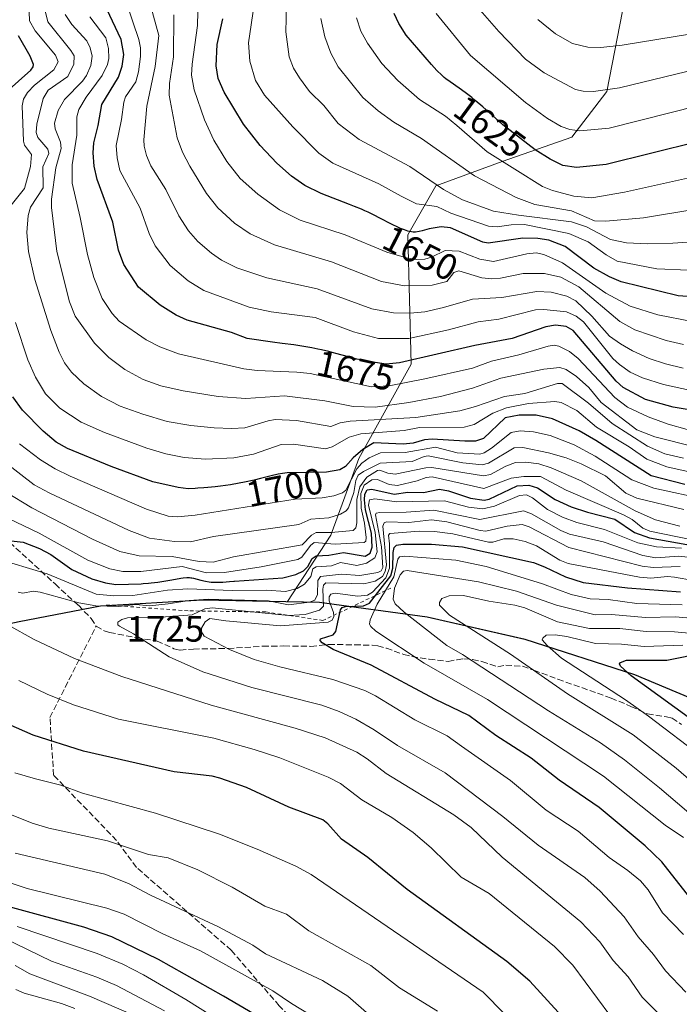
# Model space of a CAD drawing. Units: metres. Extents: x 661330 to 664330, y 4760406 to 4762786.
# Drawn here: x 661743 to 661924, y 4761855 to 4762125 of the extents above; entities that cross this region are included whole.
import ezdxf
from ezdxf.enums import TextEntityAlignment as Align

# ---------------------------------------------------------------- set-up
doc = ezdxf.new("R2010")
doc.units = ezdxf.units.M
doc.header["$MEASUREMENT"] = 0
doc.linetypes.add('DGN Style 2', pattern=[1.648017, 0.98881, -0.659207])
doc.linetypes.add('DGN Style 3', pattern=[2.307223, 1.648017, -0.659207])
for name, color, linetype, lineweight in [('Comarca', 135, 'Continuous', 13), ('Comarca CxS', 21, 'Continuous', 0), ('Comunidad autónoma', 142, 'Continuous', 30), ('Comunidad Autónoma CxS', 142, 'Continuous', 0), ('Curva de nivel maestra', 30, 'Continuous', 30), ('Curva de nivel normal', 30, 'Continuous', 0), ('Escarpado lineal', 30, 'DGN Style 2', 0), ('Espacio natural protegido', 121, 'Continuous', 13), ('Espacio natural protegido CxS', 121, 'Continuous', 0), ('Municipio', 91, 'Continuous', 13), ('Municipio CxS', 4, 'Continuous', 0), ('Pastizal CxS', 92, 'Continuous', 0), ('Provincia', 7, 'Continuous', 0), ('Provincia CxS', 1, 'Continuous', 0), ('Roquedo CxS', 135, 'Continuous', 0), ('Rótulo de curva de nivel directora', 7, 'Continuous', 0), ('Senda', 7, 'DGN Style 3', 0)]:
    doc.layers.add(name, color=color, linetype=linetype, lineweight=lineweight)
doc.styles.add('Style-Arial', font='txt')

msp = doc.modelspace()

# ---------------------------------------------------------------- linework, layer by layer
at = {"layer": 'Comarca', "color": 135, "linetype": 'Continuous', "lineweight": 13, "flags": 128}
msp.add_lwpolyline([(661526.9811, 4762024.566), (661545.546, 4762030.8339), (661579.407, 4762009.5349), (661621.1579, 4761979.22), (661654.0471, 4761957.5374), (661661.9641, 4761952.318), (661677.1039, 4761942.5291), (661712.861, 4761953.5179), (661726.7335, 4761956.5616), (661742.8471, 4761960.0969), (661765.1259, 4761964.3929), (661792.9071, 4761965.9839), (661825.0419, 4761965.3579), (661854.562, 4761961.3879), (661881.3241, 4761955.2149), (661911.3171, 4761945.5379), (661919.799, 4761941.9809), (661950.689, 4761929.0269)], dxfattribs=at)
at = {"layer": 'Comarca CxS', "color": 21, "linetype": 'Continuous', "lineweight": 0, "flags": 128}
msp.add_lwpolyline([(661526.9811, 4762024.566), (661545.546, 4762030.8339), (661579.407, 4762009.5349), (661621.1579, 4761979.22), (661654.0471, 4761957.5374), (661661.9641, 4761952.318), (661677.1039, 4761942.5291), (661712.861, 4761953.5179), (661726.7335, 4761956.5616), (661742.8471, 4761960.0969), (661765.1259, 4761964.3929), (661792.9071, 4761965.9839), (661825.0419, 4761965.3579), (661854.562, 4761961.3879), (661881.3241, 4761955.2149), (661911.3171, 4761945.5379), (661919.799, 4761941.9809), (661950.689, 4761929.0269)], dxfattribs=at)
at = {"layer": 'Comunidad autónoma', "color": 142, "linetype": 'Continuous', "lineweight": 30, "flags": 128}
msp.add_lwpolyline([(661526.9811, 4762024.566), (661545.546, 4762030.8339), (661579.407, 4762009.5349), (661621.1579, 4761979.22), (661654.0471, 4761957.5374), (661661.9641, 4761952.318), (661677.1039, 4761942.5291), (661712.861, 4761953.5179), (661726.7335, 4761956.5616), (661742.8471, 4761960.0969), (661765.1259, 4761964.3929), (661792.9071, 4761965.9839), (661825.0419, 4761965.3579), (661854.562, 4761961.3879), (661881.3241, 4761955.2149), (661911.3171, 4761945.5379), (661919.799, 4761941.9809), (661950.689, 4761929.0269)], dxfattribs=at)
at = {"layer": 'Comunidad Autónoma CxS', "color": 142, "linetype": 'Continuous', "lineweight": 0, "flags": 128}
msp.add_lwpolyline([(661526.9811, 4762024.566), (661545.546, 4762030.8339), (661579.407, 4762009.5349), (661621.1579, 4761979.22), (661654.0471, 4761957.5374), (661661.9641, 4761952.318), (661677.1039, 4761942.5291), (661712.861, 4761953.5179), (661726.7335, 4761956.5616), (661742.8471, 4761960.0969), (661765.1259, 4761964.3929), (661792.9071, 4761965.9839), (661825.0419, 4761965.3579), (661854.562, 4761961.3879), (661881.3241, 4761955.2149), (661911.3171, 4761945.5379), (661919.799, 4761941.9809), (661950.689, 4761929.0269)], dxfattribs=at)
at = {"layer": 'Curva de nivel maestra', "color": 30, "linetype": 'Continuous', "lineweight": 30, "flags": 128}
for points, elevation in [([(661931.28, 4762017.1701), (661921.85, 4762018.7101), (661914.32, 4762020.8001), (661908.17, 4762024.1001), (661906.27, 4762025.8801), (661894.48, 4762039.7601), (661892.61, 4762040.7801), (661889.65, 4762041.1701), (661887.04, 4762040.7201), (661877.78, 4762037.5701), (661867.59, 4762035.5801), (661846.96, 4762030.8301), (661843.29, 4762030.5101), (661837.27, 4762031.4401), (661836.3, 4762031.6701), (661835.28, 4762031.9201), (661833.01, 4762032.5301), (661829.53, 4762033.4701), (661827.62, 4762033.9601), (661825.62, 4762034.4301), (661824.58, 4762034.6601), (661822.99, 4762034.9801), (661821.36, 4762035.2701), (661820.27, 4762035.4501), (661818.07, 4762035.7701), (661814.89, 4762036.1901), (661812.22, 4762036.5001), (661805.27, 4762037.5801), (661800.98, 4762039.2201), (661788.84, 4762042.5701), (661785.83, 4762043.8901), (661781.43, 4762046.6701), (661775.54, 4762051.6001), (661771.52, 4762057.8301), (661770.01, 4762061.7001), (661768.45, 4762069.3901), (661764.19, 4762081.0801), (661763.41, 4762084.7201), (661763.08, 4762088.3801), (661763.28, 4762091.1401), (661764.5, 4762095.8501), (661765.47, 4762101.5701), (661770.04, 4762109.0601), (661771.06, 4762112.1201), (661771.52, 4762115.3001), (661770.75, 4762119.4001), (661766.8, 4762127.6901)], 1675), ([(661941.07, 4762094.4701), (661903.51, 4762085.2101), (661895.4, 4762084.3601), (661891.69, 4762084.9201), (661888.26, 4762086.5901), (661884.12, 4762089.2201), (661875.27, 4762096.0201), (661874.12, 4762097.0301), (661869.76, 4762100.9201), (661867.72, 4762102.6801), (661866.76, 4762103.4701), (661864.94, 4762104.8701), (661863.32, 4762106.0601), (661860.8, 4762107.8101), (661859.69, 4762108.6101), (661859.22, 4762108.9801), (661858.53, 4762109.6001), (661857.23, 4762110.9201), (661855.7, 4762112.5401), (661848.77, 4762120.5301), (661846.76, 4762123.7601), (661845.47, 4762126.5201)], 1625), ([(661927.2, 4762048.9301), (661923.25, 4762049.2401), (661907.68, 4762053.0501), (661904.48, 4762054.3901), (661900.2, 4762056.8301), (661892.29, 4762062.7301), (661887.83, 4762064.4101), (661884.81, 4762064.9301), (661880.74, 4762065.0001), (661871.25, 4762063.5901), (661869.75, 4762063.9301), (661860.91, 4762067.8301), (661858.34, 4762068.1101), (661855.11, 4762067.5401), (661853.15, 4762067.0401), (661852.32, 4762066.8501), (661851.39, 4762066.6801), (661850.94, 4762066.6501), (661850.68, 4762066.6501), (661850.21, 4762066.7101), (661849.65, 4762066.8401), (661849.25, 4762066.9501), (661848.36, 4762067.2501), (661847.28, 4762067.6801), (661846.53, 4762068.0201), (661844.99, 4762068.7801), (661841.43, 4762070.6001), (661840.23, 4762071.2001), (661838.38, 4762072.0801), (661837.45, 4762072.5101), (661836.52, 4762072.9101), (661834.69, 4762073.6601), (661833.32, 4762074.1801), (661825.53, 4762077.2701), (661821.04, 4762079.4501), (661817.41, 4762081.9801), (661813.38, 4762085.5301), (661808.79, 4762090.3801), (661804.3, 4762096.1901), (661798.99, 4762104.9601), (661797.36, 4762108.7201), (661796.82, 4762112.1301), (661797.03, 4762118.0101), (661798.61, 4762125.0201)], 1650), ([(661739.25, 4762104.9401), (661746.04, 4762110.9501), (661746.68, 4762111.9101), (661746.75, 4762112.5801), (661745.86, 4762114.8101), (661742.64, 4762120.3901)], 1700), ([(661925.05, 4761997.6001), (661915.82, 4761999.9601), (661900.74, 4762009.6301), (661896.15, 4762012.2201), (661888.87, 4762015.5601), (661884.39, 4762016.5201), (661879.69, 4762016.5101), (661875.93, 4762015.8601), (661869.92, 4762010.1701), (661867.76, 4762009.4601), (661864.86, 4762009.3901), (661855.94, 4762010.0101), (661853.82, 4762009.8401), (661850.72, 4762008.8501), (661847.99, 4762008.5701), (661839.98, 4762009.0001), (661836.93, 4762007.1601), (661834.24, 4762004.8401), (661832.22, 4762002.5101), (661830.62, 4762001.5701), (661827.02, 4762000.9601), (661816.21, 4762000.7801), (661815.59, 4762000.7001), (661814.98, 4762000.6001), (661813.76, 4762000.3601), (661811.84, 4761999.9101), (661808.9, 4761999.1701), (661807.18, 4761998.7601), (661804.55, 4761998.2001), (661803.08, 4761997.9101), (661800.66, 4761997.5101), (661797.98, 4761997.1301), (661796.54, 4761996.9601), (661794.51, 4761996.7501), (661793.44, 4761996.6601), (661791.78, 4761996.5301), (661791.04, 4761996.4901), (661789.15, 4761996.3801), (661786.38, 4761996.7901), (661779.45, 4761998.2701), (661768.01, 4762002.4901), (661756.06, 4762007.4401), (661752.98, 4762009.1801), (661749.4, 4762012.1701), (661743.72, 4762017.9501), (661741.08, 4762021.5601)], 1700), ([(661738.21, 4761982.4701), (661743.96, 4761981.7901), (661748.42, 4761980.0301), (661751.47, 4761978.4301), (661757.26, 4761974.3301), (661762.77, 4761971.7901), (661766.51, 4761970.6601), (661769.31, 4761970.1901), (661776.25, 4761970.4201), (661776.76, 4761970.4401), (661778.21, 4761970.5401), (661779.02, 4761970.6301), (661780.83, 4761970.8801), (661784.65, 4761971.5201), (661787.09, 4761971.9101), (661787.72, 4761972.0001), (661788.73, 4761972.0901), (661789.47, 4761972.0901), (661789.87, 4761972.0501), (661790.11, 4761972.0101), (661790.58, 4761971.9001), (661792.55, 4761971.3601), (661793.87, 4761971.0701), (661794.82, 4761970.9201), (661795.39, 4761970.8701), (661796.43, 4761970.8201), (661797.76, 4761970.8401), (661798.56, 4761970.8701), (661800.47, 4761971.0001), (661801.6, 4761971.1001), (661801.8, 4761971.1201), (661814.99, 4761972.0001), (661818.55, 4761972.9001), (661820.69, 4761973.9601), (661821.86, 4761975.1601), (661823.09, 4761977.3001), (661824.17, 4761978.0001), (661827.66, 4761978.2201), (661831.63, 4761978.9601), (661837.58, 4761977.9301), (661838.9, 4761978.7801), (661839.52, 4761980.4401), (661839.32, 4761984.2601), (661837.69, 4761990.6201), (661837.34, 4761993.3401), (661837.46, 4761994.9701), (661838.15, 4761996.1501), (661839.38, 4761996.3201), (661845.52, 4761994.9701), (661849.25, 4761995.4601), (661853.53, 4761995.3801), (661857.94, 4761996.3201), (661860.4, 4761995.8501), (661866.4, 4761993.8601), (661870.17, 4761993.2701), (661871.5, 4761993.5901), (661879.16, 4761997.1701), (661882.41, 4761997.4101), (661884.76, 4761996.7001), (661889.59, 4761993.4801), (661893.98, 4761991.4501), (661898.46, 4761989.9601), (661905.88, 4761988.0801), (661911.33, 4761984.4201), (661915.4, 4761982.9601), (661928.18, 4761980.7301)], 1725), ([(661927.43, 4761883.2801), (661918.79, 4761894.2701), (661914.19, 4761898.6401), (661901.59, 4761909.1201), (661890.7, 4761916.6501), (661882.98, 4761922.6201), (661873.34, 4761928.9001), (661865.91, 4761934.3701), (661856.66, 4761938.7801), (661839.21, 4761948.1201), (661828.83, 4761952.4401), (661825.78, 4761954.1901), (661825.21, 4761954.9101), (661825.34, 4761955.3501), (661828.78, 4761956.4501), (661829.56, 4761957.3401), (661830.81, 4761963.2501), (661831.24, 4761963.8901), (661832.18, 4761964.2001), (661837.14, 4761964.3701), (661838.79, 4761965.0501), (661844.62, 4761972.5501), (661845.16, 4761974.6801), (661845.2, 4761978.9701), (661845.5, 4761980.3101), (661846.19, 4761981.0101), (661847.91, 4761981.2401), (661855.7, 4761981.2701), (661864.22, 4761980.5501), (661883.62, 4761976.2301), (661886.69, 4761975.0701), (661892.37, 4761972.2701), (661897.28, 4761970.7701), (661909.41, 4761969.3001), (661923.9, 4761968.2201)], 1750), ([(661945.21, 4761919.8901), (661910.43, 4761945.2201), (661907.44, 4761947.8501), (661907.24, 4761948.4701), (661907.48, 4761948.8801), (661909.09, 4761949.4601), (661920.11, 4761949.4801), (661930.55, 4761951.5801)], 1775), ([(661890.38, 4761853.0901), (661882.61, 4761861.5801), (661876.36, 4761867.0001), (661849.11, 4761886.7301), (661838.31, 4761895.4401), (661831.1, 4761900.4701), (661827.36, 4761904.6801), (661826, 4761905.7601), (661816.7, 4761909.2301), (661805.09, 4761914.6701), (661797.78, 4761917.2101), (661795.7, 4761917.7101), (661785.3, 4761918.9301), (661760.49, 4761924.5901), (661746.69, 4761928.9901), (661734.38, 4761934.3401)], 1725), ([(661807.16, 4761852.6201), (661798.82, 4761857.5501), (661781.01, 4761867.5601), (661768.22, 4761873.7101), (661760.55, 4761876.4001), (661740.1, 4761882.0101)], 1700)]:
    msp.add_lwpolyline(points, dxfattribs=dict(at, elevation=elevation))
at = {"layer": 'Curva de nivel normal', "color": 30, "linetype": 'Continuous', "lineweight": 0, "flags": 128}
for points, elevation in [([(661928.68, 4762064.08), (661921.84, 4762063.65), (661914.73, 4762063.47), (661909.08, 4762063.72), (661904.71, 4762064.68), (661898.19, 4762068.1), (661894.02, 4762069.5), (661879.57, 4762071.33), (661872.71, 4762072.37), (661864.2, 4762075.48), (661859.05, 4762078.3), (661849.77, 4762084.64), (661835.89, 4762092), (661830.21, 4762096.37), (661826.24, 4762101.31), (661822.32, 4762105.15), (661819.55, 4762108.85), (661817.95, 4762111.54), (661816.79, 4762114.61), (661815.81, 4762121.51), (661816.11, 4762132.54)], 1640), ([(661927.19, 4762023.17), (661919.23, 4762024.98), (661913.46, 4762026.74), (661910.11, 4762028.35), (661907.19, 4762030.38), (661905.39, 4762032.05), (661897.31, 4762042.13), (661895.36, 4762043.63), (661892.7, 4762044.83), (661886.44, 4762045.43), (661884.19, 4762045.35), (661874.17, 4762042.83), (661868.53, 4762042.09), (661860.38, 4762039.92), (661849.53, 4762037.57), (661841.23, 4762037.52), (661834.4, 4762039.39), (661823.9, 4762043.24), (661811.79, 4762044.85), (661805.83, 4762046.12), (661793.44, 4762050.67), (661789.14, 4762053.3), (661784.15, 4762057.56), (661780.07, 4762062.91), (661778.45, 4762066.25), (661775.96, 4762073.2), (661770.41, 4762083.55), (661769.64, 4762087.02), (661769.38, 4762090.41), (661770.88, 4762097.47), (661771.49, 4762102.27), (661771.98, 4762103.67), (661774.76, 4762107.76), (661775.48, 4762110.5), (661776.07, 4762114.73), (661776.06, 4762117.09), (661775.64, 4762119.37), (661772.25, 4762129.34)], 1670), ([(661927.06, 4762042.2), (661917.73, 4762044.04), (661910.08, 4762046.37), (661903.48, 4762049.99), (661891.6, 4762058.21), (661886.46, 4762060.57), (661884.39, 4762060.96), (661881.82, 4762060.75), (661872.73, 4762058.58), (661868.96, 4762059.21), (661863.29, 4762061.46), (661859.43, 4762061.64), (661855.7, 4762059.79), (661853.9, 4762059.25), (661851.7, 4762059.13), (661848.91, 4762059.58), (661843.5, 4762061.21), (661832.09, 4762065.94), (661819.77, 4762069.93), (661814.08, 4762072.77), (661808.17, 4762077.02), (661803.32, 4762081.36), (661799.67, 4762085.97), (661796.14, 4762091.83), (661793.55, 4762097.36), (661790.74, 4762105.56), (661790.04, 4762109.59), (661790.18, 4762112.67), (661791.63, 4762123.17), (661791.82, 4762130.76)], 1655), ([(661926.1, 4762056.24), (661917.41, 4762056.59), (661906.58, 4762058.72), (661903.56, 4762060.4), (661898.66, 4762064.02), (661893.37, 4762066.24), (661881.2, 4762068.7), (661877.56, 4762068.68), (661873.71, 4762068.09), (661871.29, 4762068.27), (661860.99, 4762071.86), (661857.15, 4762073.64), (661851.61, 4762074.38), (661847.38, 4762076.48), (661841.3, 4762079.88), (661828.74, 4762085.55), (661824.87, 4762088.25), (661817.73, 4762095.46), (661810, 4762104.15), (661807.57, 4762108.19), (661805.96, 4762113.42), (661805.61, 4762118.47), (661807.16, 4762128.96)], 1645), ([(661739.19, 4762072.24), (661744.34, 4762078.56), (661745.94, 4762084.64), (661746.21, 4762087.9), (661744.33, 4762090.49), (661744.01, 4762091.54), (661743.67, 4762101.18), (661744.04, 4762103.05), (661745.14, 4762104.88), (661747, 4762106.88), (661752.34, 4762111.1), (661753.48, 4762113.27), (661752.78, 4762115.13), (661747.18, 4762121.79), (661745.69, 4762124.52), (661745.58, 4762126.91)], 1695), ([(661924.74, 4762004.74), (661919.58, 4762005.96), (661914.86, 4762008.08), (661905.16, 4762014.27), (661898.72, 4762019.84), (661891.52, 4762025.18), (661890.25, 4762025.23), (661881.27, 4762022.45), (661875.73, 4762021.69), (661867.79, 4762018.92), (661863.52, 4762017.76), (661851.46, 4762015.92), (661833.49, 4762014.94), (661830.69, 4762014.41), (661828.19, 4762013.45), (661818.75, 4762015.05), (661812.92, 4762015.32), (661810.97, 4762015.03), (661804.6, 4762013.11), (661801.1, 4762012.88), (661796.21, 4762013.06), (661789.8, 4762013.69), (661783.32, 4762014.84), (661776.66, 4762016.78), (661770.52, 4762019.03), (661765.34, 4762021.7), (661760.51, 4762025.1), (661757.13, 4762028.32), (661755.28, 4762030.85), (661753.8, 4762033.79), (661751.51, 4762039.75), (661747.14, 4762053.7), (661745.36, 4762061.38), (661744.98, 4762066.58), (661745.32, 4762071.19), (661745.92, 4762073.53), (661749.38, 4762078.79), (661749.34, 4762084.57), (661750.93, 4762088.18), (661750.68, 4762089.4), (661747.95, 4762092.59), (661747.52, 4762093.88), (661747.72, 4762096.19), (661749.44, 4762103.23), (661750.79, 4762105.51), (661756.21, 4762109.21), (661757.8, 4762112.67), (661757.89, 4762114.9), (661757.01, 4762116.38), (661750.73, 4762124.22), (661750.04, 4762126.82)], 1690), ([(661928.07, 4762007.81), (661916.84, 4762010.65), (661911.95, 4762012.52), (661902.15, 4762020.04), (661898.77, 4762024.11), (661895.45, 4762027.1), (661892.63, 4762029.08), (661890.9, 4762029.61), (661886.5, 4762029.17), (661874.7, 4762026.71), (661866.98, 4762023.96), (661858.21, 4762021.7), (661849.51, 4762020.03), (661840.27, 4762018.75), (661834.3, 4762018.89), (661826.49, 4762020.48), (661815.51, 4762021.83), (661804.94, 4762021.08), (661797.29, 4762021.66), (661787.74, 4762023.23), (661781.61, 4762024.61), (661776.75, 4762026.34), (661771.8, 4762029.01), (661767.4, 4762032.32), (661763.49, 4762036.22), (661758.16, 4762043.63), (661756.63, 4762047.56), (661753.14, 4762061.35), (661751.7, 4762073.38), (661751.71, 4762075.66), (661752.84, 4762084.27), (661754.35, 4762089.56), (661754.15, 4762091.27), (661752.66, 4762094.94), (661752.54, 4762096.45), (661753.53, 4762099.96), (661755.21, 4762102.97), (661760.2, 4762107.99), (661761.31, 4762109.57), (661762.42, 4762112.22), (661762.86, 4762114.84), (661762.32, 4762117.08), (661761.37, 4762118.99), (661757.29, 4762123.51), (661755.4, 4762126.26)], 1685), ([(661924.65, 4762029.41), (661919.77, 4762030.57), (661915.33, 4762032.07), (661910.79, 4762034.18), (661907.45, 4762036.07), (661904.48, 4762038.22), (661899.62, 4762043.69), (661895.2, 4762047.89), (661892.78, 4762049.08), (661888.5, 4762050.22), (661884.56, 4762050.39), (661874.94, 4762048.74), (661866.94, 4762048.33), (661859.02, 4762045.99), (661853.91, 4762044.87), (661849.93, 4762044.45), (661845.36, 4762044.57), (661839.36, 4762045.69), (661824.46, 4762051.1), (661810.65, 4762054.15), (661802.48, 4762056.85), (661798.21, 4762059), (661795.5, 4762060.87), (661791.75, 4762064.13), (661789.22, 4762066.99), (661786.6, 4762071.1), (661782.97, 4762078.32), (661778.93, 4762084.82), (661777.73, 4762087.63), (661777.06, 4762090.18), (661776.98, 4762091.93), (661777.83, 4762101.17), (661780.12, 4762111.96), (661781.09, 4762120.5), (661778.87, 4762128.4)], 1665), ([(661924.75, 4762035.9), (661919.98, 4762036.95), (661911.37, 4762039.87), (661907.27, 4762042.22), (661896.06, 4762051.68), (661891.14, 4762054.28), (661886.69, 4762055.3), (661880.8, 4762055.34), (661874.63, 4762054.06), (661872.14, 4762053.86), (661869.52, 4762054.18), (661863.21, 4762056.07), (661861.87, 4762055.62), (661859.96, 4762053.1), (661855.89, 4762052.1), (661848.37, 4762051.97), (661842.01, 4762053.11), (661828.39, 4762058.53), (661812.75, 4762063.13), (661806.11, 4762066.19), (661801.81, 4762069.09), (661797.26, 4762073.28), (661794.1, 4762077.2), (661789.54, 4762084.67), (661787.59, 4762088.52), (661786.06, 4762092.43), (661783.91, 4762104.11), (661784.03, 4762107.32), (661785.06, 4762114.66), (661785.19, 4762126.1)], 1660), ([(661937.19, 4762103.42), (661904.4, 4762095.09), (661896.31, 4762094.42), (661893.62, 4762094.77), (661891.2, 4762095.6), (661887.44, 4762097.8), (661881.47, 4762102.15), (661866.37, 4762115), (661856.97, 4762126.48)], 1620), ([(661934.62, 4762112.82), (661907.22, 4762106.18), (661900.08, 4762105.14), (661897.24, 4762105.21), (661895.18, 4762105.74), (661886.61, 4762110.27), (661881.45, 4762114.04), (661874.18, 4762121.57), (661869.04, 4762127.44)], 1615), ([(661925.71, 4762012.64), (661920.54, 4762014.09), (661915.02, 4762016.13), (661909.39, 4762018.78), (661905.96, 4762021.41), (661895.84, 4762032.09), (661893.49, 4762033.97), (661890.61, 4762035.41), (661889.31, 4762035.67), (661887.7, 4762035.46), (661879.62, 4762033.05), (661872.13, 4762031.29), (661866.91, 4762029.45), (661853.91, 4762026.48), (661844.1, 4762024.6), (661839.31, 4762024.29), (661822.54, 4762027.94), (661818.83, 4762028.36), (661808.02, 4762028.79), (661804.38, 4762029.26), (661786.49, 4762033.37), (661781.37, 4762035.24), (661777.61, 4762037.14), (661770.21, 4762042.27), (661768.31, 4762044.39), (661765.54, 4762048.46), (661763.31, 4762054.26), (661761.51, 4762060.57), (661759.58, 4762070.7), (661757.38, 4762080.07), (661757.37, 4762085.03), (661758.59, 4762093.24), (661758.61, 4762098.18), (661759.14, 4762100.2), (661761.16, 4762103.64), (661765.54, 4762109.51), (661767.02, 4762112.56), (661767.37, 4762114.19), (661767.3, 4762116.91), (661766.57, 4762119.82), (661762.23, 4762125.56)], 1680), ([(661825.42, 4762125.1), (661826.57, 4762120.14), (661828.15, 4762115.61), (661830.21, 4762111.87), (661836.9, 4762103.55), (661841.13, 4762099.81), (661845.45, 4762096.75), (661852.98, 4762092.27), (661867.52, 4762082.1), (661878.93, 4762076.1), (661884.04, 4762074.19), (661894.05, 4762072.49), (661900.33, 4762069.71), (661903.42, 4762069.62), (661913.74, 4762070.61), (661927.57, 4762072.81)], 1635), ([(661929.06, 4762082.13), (661908.61, 4762077.6), (661899.62, 4762076.08), (661894.73, 4762076.5), (661888.86, 4762078.08), (661886.13, 4762079.17), (661870.99, 4762088.59), (661862.67, 4762095.88), (661859.52, 4762098.36), (661852.48, 4762102.95), (661846.48, 4762108.12), (661842.09, 4762112.8), (661838.17, 4762118.34), (661836.38, 4762121.64), (661835.19, 4762125.28)], 1630), ([(661926.88, 4762120.94), (661907.91, 4762117.8), (661902.08, 4762117.23), (661898.5, 4762117.3), (661894.29, 4762118.33), (661889.67, 4762120.92), (661884.83, 4762124.82)], 1610), ([(661927.89, 4762000.69), (661920.18, 4762002.42), (661914.64, 4762004.5), (661909.82, 4762007.86), (661900.94, 4762013.3), (661895.48, 4762017.79), (661891.2, 4762020.02), (661889.5, 4762020.28), (661882.26, 4762019.72), (661876.24, 4762018.53), (661872.55, 4762017.06), (661867.43, 4762014), (661864.7, 4762013.24), (661852.45, 4762013.14), (661848.2, 4762012.32), (661836.42, 4762011.43), (661833.17, 4762010.51), (661828.54, 4762007.88), (661826.73, 4762007.38), (661817.92, 4762008.62), (661814.6, 4762008.55), (661807.01, 4762005.89), (661801.57, 4762004.89), (661793.83, 4762004.5), (661788.06, 4762004.95), (661782.96, 4762006.01), (661777.81, 4762007.5), (661766.17, 4762011.77), (661759.79, 4762014.65), (661753.94, 4762018.45), (661750.05, 4762022.42), (661747.31, 4762026.96), (661745.25, 4762031.71), (661741.86, 4762041.89)], 1695), ([(661930.94, 4761993.49), (661916.56, 4761996.56), (661910.57, 4761998.82), (661900.57, 4762005.35), (661894.8, 4762008.44), (661888.19, 4762011.01), (661883.61, 4762012.01), (661880, 4762012.24), (661877.5, 4762011.76), (661872.16, 4762007.5), (661870.15, 4762006.24), (661868.97, 4762005.87), (661862.74, 4762006.2), (661856.81, 4762007.75), (661848.5, 4762006.36), (661841.73, 4762006.21), (661838.7, 4762004.85), (661836.66, 4762003.38), (661835.28, 4762001.87), (661832.25, 4761996.05), (661831.33, 4761995.31), (661828.98, 4761994.45), (661825.76, 4761993.91), (661818.44, 4761993.52), (661791.05, 4761989.18), (661786.16, 4761988.75), (661783.68, 4761988.92), (661777.67, 4761990.85), (661756.79, 4761999.84), (661752.67, 4762001.83), (661748.67, 4762004.29), (661742.94, 4762008.72)], 1705), ([(661924.84, 4761990.69), (661911.94, 4761993.86), (661908.92, 4761995.19), (661903.32, 4761999.94), (661896.7, 4762003.24), (661892.64, 4762004.84), (661887.78, 4762006.28), (661880.71, 4762007.73), (661878.39, 4762007.63), (661871.32, 4762003.42), (661869.63, 4762002.94), (661864.29, 4762003.48), (661854.84, 4762005.44), (661853.72, 4762005.27), (661850.47, 4762003.89), (661841.68, 4762003.44), (661837.09, 4762001.17), (661835.64, 4762000.1), (661834.98, 4761998.71), (661834.5, 4761995.39), (661833.04, 4761991.21), (661832.41, 4761990.38), (661830.85, 4761989.47), (661827.59, 4761988.46), (661822.73, 4761988.1), (661819.44, 4761986.58), (661796.01, 4761983.37), (661789.73, 4761981.9), (661785.38, 4761981.94), (661778.55, 4761982.91), (661772.96, 4761984.94), (661751.07, 4761995.27), (661746.99, 4761997.47), (661738.83, 4762003.76)], 1710), ([(661923.68, 4761986.17), (661917.06, 4761987.87), (661911.51, 4761990.4), (661896.74, 4761998.6), (661888.52, 4762002.13), (661885.09, 4762003.2), (661881.55, 4762003.69), (661878.76, 4762003.62), (661876.04, 4762002.56), (661871.92, 4762000.34), (661869.99, 4761999.91), (661855.86, 4762002.25), (661854.15, 4762002.15), (661845.76, 4762000.43), (661843.74, 4762000.64), (661841.61, 4762001.52), (661840.9, 4762001.42), (661837.98, 4761999.58), (661836.1, 4761996.92), (661835.3, 4761993.5), (661835.33, 4761987.05), (661834.98, 4761985.68), (661834.31, 4761984.99), (661828.28, 4761984.43), (661824.16, 4761984.47), (661822.86, 4761983.67), (661820.33, 4761981.05), (661801.55, 4761977.79), (661795.99, 4761976.27), (661792.12, 4761976.45), (661784.77, 4761977.87), (661775.74, 4761978.03), (661770.44, 4761979.24), (661762.9, 4761982.58), (661746.33, 4761991.16), (661739.09, 4761995.54)], 1715), ([(661930.69, 4761981.72), (661915.47, 4761984.76), (661913.58, 4761985.62), (661910.65, 4761988.02), (661908.33, 4761989.31), (661892.56, 4761996.01), (661885.58, 4761999.74), (661881.04, 4761999.8), (661877.51, 4761999.3), (661870.07, 4761996.52), (661855.89, 4761999.65), (661854.23, 4761999.52), (661851.8, 4761998.58), (661846.4, 4761997.27), (661844.12, 4761997.59), (661840.96, 4761998.91), (661839.39, 4761998.88), (661837.27, 4761997.4), (661836.42, 4761995.1), (661836.46, 4761991.13), (661837.37, 4761987.03), (661837.8, 4761983.09), (661837.72, 4761982.09), (661837.3, 4761981.72), (661829.34, 4761981.22), (661823.59, 4761981.68), (661822.58, 4761980.85), (661820.25, 4761977.69), (661819.12, 4761977.07), (661809.14, 4761975), (661799.06, 4761973.44), (661794.17, 4761973.38), (661787.44, 4761975.1), (661776.16, 4761973.74), (661771.19, 4761973.76), (661767.7, 4761974.45), (661761.6, 4761976.88), (661748.34, 4761984.27), (661733.53, 4761991.31)], 1720), ([(661735.92, 4761977.53), (661750.52, 4761973.11), (661763.96, 4761967.58), (661768.72, 4761967.14), (661773.94, 4761967.16), (661783.44, 4761968.65), (661789, 4761968.99), (661801.2, 4761968.52), (661810.53, 4761968.68), (661815.76, 4761968.29), (661818.97, 4761969.11), (661820.96, 4761970.3), (661822.65, 4761972.43), (661823.23, 4761974.49), (661824.14, 4761975.03), (661828.32, 4761975.28), (661830.85, 4761976.18), (661835.33, 4761975.4), (661837.94, 4761976.02), (661840.2, 4761977.52), (661840.85, 4761979.17), (661840.34, 4761984.44), (661838.48, 4761991.95), (661838.79, 4761993.4), (661840.19, 4761993.63), (661846.22, 4761992.85), (661859.33, 4761993.12), (661865.88, 4761991.33), (661869.75, 4761990.88), (661872.97, 4761991.62), (661879.85, 4761994.59), (661881.71, 4761994.72), (661883.41, 4761993.9), (661887.45, 4761990.76), (661891.57, 4761988.66), (661895.55, 4761987.16), (661903.05, 4761985.24), (661912.19, 4761981.58), (661917.32, 4761980.54), (661924.14, 4761980.1)], 1730), ([(661742.54, 4761968.06), (661743.82, 4761967.81), (661746.66, 4761968.38), (661748.55, 4761968.14), (661759.15, 4761965.17), (661763.79, 4761964.36), (661769.92, 4761964.2), (661774.75, 4761964.7), (661778.57, 4761964.38), (661783.67, 4761964.87), (661789.34, 4761965.86), (661794.57, 4761966.19), (661811.09, 4761965.72), (661816.6, 4761964.59), (661822.31, 4761965.32), (661823.79, 4761965.91), (661824.49, 4761967.47), (661824.58, 4761971.29), (661825.38, 4761972.43), (661831.05, 4761973.06), (661836.1, 4761972.64), (661841.08, 4761973.48), (661841.92, 4761973.98), (661842.41, 4761974.85), (661842.06, 4761980.53), (661840.4, 4761989.26), (661840.61, 4761989.68), (661841.56, 4761989.92), (661848.77, 4761989.97), (661856.4, 4761990.59), (661868.95, 4761987.95), (661880.92, 4761990.39), (661883.08, 4761989.57), (661891.14, 4761984.94), (661893.47, 4761983.95), (661902.76, 4761981.89), (661913.55, 4761978.14), (661917.16, 4761977.46), (661923.4, 4761977.96), (661948.87, 4761975.17)], 1735), ([(661925.4, 4761858.58), (661919.78, 4761864.42), (661916.46, 4761868.93), (661912.34, 4761873.71), (661908.47, 4761879.19), (661901.93, 4761886.27), (661897.7, 4761890.03), (661884.95, 4761898.85), (661875.23, 4761906.71), (661859.43, 4761918.6), (661846.45, 4761926.15), (661840.01, 4761930.45), (661835.04, 4761933.32), (661830.47, 4761935.47), (661825.75, 4761937.15), (661806.56, 4761941.97), (661793.11, 4761946.26), (661783.88, 4761950.38), (661774.15, 4761956.67), (661770.34, 4761958.76), (661769.85, 4761959.19), (661769.88, 4761959.87), (661770.91, 4761960.6), (661772.5, 4761961.06), (661780.48, 4761961.14), (661790.17, 4761961.86), (661793.64, 4761963.58), (661795.67, 4761963.83), (661816.54, 4761961.72), (661821.18, 4761962.02), (661825.08, 4761963.17), (661826.16, 4761964.29), (661825.96, 4761968.94), (661826.18, 4761970), (661826.81, 4761970.66), (661837.19, 4761970.37), (661840.35, 4761971.11), (661842.33, 4761972.38), (661843.05, 4761973.78), (661843.42, 4761975.62), (661842.36, 4761986.13), (661842.76, 4761987.05), (661843.44, 4761987.34), (661849.5, 4761987.2), (661855.77, 4761987.9), (661859.91, 4761987.32), (661869.01, 4761984.95), (661870.62, 4761984.78), (661876.42, 4761986.15), (661880.51, 4761986.64), (661882.44, 4761985.97), (661893.34, 4761980.33), (661913.37, 4761975.24), (661916.4, 4761974.87), (661923.81, 4761975.09)], 1740), ([(661924.71, 4761874.38), (661919.01, 4761880.31), (661915.03, 4761886.66), (661912.92, 4761889.1), (661909.5, 4761891.95), (661904.33, 4761895.51), (661895.9, 4761902.69), (661887.1, 4761908.46), (661877.36, 4761916.55), (661863.9, 4761925.94), (661860.03, 4761928.73), (661851.2, 4761933.18), (661840.37, 4761939.74), (661837.45, 4761941.2), (661828.72, 4761944.16), (661814.22, 4761947.63), (661807.18, 4761949.7), (661800.43, 4761952.4), (661793.53, 4761956.03), (661792.75, 4761957.2), (661792.78, 4761958.23), (661793.78, 4761959.94), (661795.04, 4761960.92), (661799.43, 4761960.23), (661814.36, 4761958.9), (661827.45, 4761959.91), (661828.54, 4761960.45), (661828.97, 4761961.46), (661828.86, 4761962.57), (661827.7, 4761965.76), (661827.7, 4761966.83), (661828.14, 4761967.53), (661829.33, 4761967.81), (661835.6, 4761966.99), (661838.25, 4761967.26), (661839.59, 4761968.07), (661843.22, 4761971.98), (661844.22, 4761974.66), (661844.26, 4761981.29), (661843.94, 4761983.69), (661844.34, 4761984.18), (661852.35, 4761984.79), (661856.55, 4761984.71), (661861.57, 4761984.09), (661871.35, 4761981.79), (661872.54, 4761981.8), (661875.56, 4761982.74), (661878.07, 4761982.7), (661881.39, 4761981.98), (661884.44, 4761980.74), (661890.88, 4761976.9), (661893.16, 4761975.97), (661912.63, 4761972.21), (661915.8, 4761971.95), (661920.37, 4761972.35), (661922.26, 4761972.23), (661937.88, 4761969.5)], 1745), ([(661924.74, 4761900.91), (661919.69, 4761904.31), (661902.86, 4761917.72), (661871.03, 4761938.68), (661853.7, 4761948.7), (661840.48, 4761957.4), (661839.08, 4761958.69), (661838.79, 4761959.37), (661838.95, 4761960.51), (661840.89, 4761964.79), (661845.45, 4761972.28), (661846.5, 4761977.13), (661846.95, 4761977.75), (661848.47, 4761977.95), (661862.35, 4761976.85), (661870.69, 4761975.1), (661874.02, 4761974.1), (661886.14, 4761970.38), (661893.96, 4761967.5), (661899.2, 4761966.31), (661904.13, 4761966.06), (661911.92, 4761965.04), (661924.32, 4761964.61)], 1755), ([(661927.99, 4761906.16), (661918.15, 4761914.56), (661908.53, 4761922.23), (661902.02, 4761926.83), (661887.8, 4761935.62), (661864.25, 4761951.07), (661859.94, 4761953.48), (661848.22, 4761962.64), (661845.74, 4761964.91), (661845.2, 4761966.2), (661845.61, 4761969.17), (661847.19, 4761972.86), (661848.06, 4761973.82), (661849.06, 4761974), (661868.57, 4761970.92), (661879.04, 4761968.4), (661889.94, 4761964.53), (661900.53, 4761961.86), (661905.02, 4761962), (661914.29, 4761961.2), (661922.4, 4761961.31), (661928.79, 4761960.8)], 1760), ([(661932.32, 4761911.61), (661922.75, 4761919.95), (661910.9, 4761929.05), (661892.93, 4761940.28), (661877.34, 4761951.13), (661860.69, 4761961.76), (661857.89, 4761964.55), (661857.88, 4761965.31), (661858.58, 4761966.37), (661860.58, 4761967.12), (661864.47, 4761967.2), (661871.46, 4761965.64), (661878.56, 4761964.53), (661881.32, 4761963.79), (661890.24, 4761960.02), (661899, 4761958.11), (661907.26, 4761958.17), (661914.46, 4761957.36), (661922.22, 4761957.26), (661928.29, 4761956.66)], 1765), ([(661920.18, 4761850.48), (661913.41, 4761857.23), (661909.54, 4761862.77), (661905.43, 4761867.26), (661901.85, 4761872.34), (661896.63, 4761877.87), (661875.04, 4761895.57), (661866.56, 4761903.69), (661861.8, 4761907.17), (661843.33, 4761918.46), (661838.14, 4761922.51), (661835.29, 4761924.32), (661826.59, 4761928.26), (661818.42, 4761930.86), (661795.44, 4761937.16), (661770.96, 4761945.06), (661757.99, 4761949.92), (661746.97, 4761955.1), (661739.75, 4761959.17)], 1735), ([(661930.04, 4761922.8), (661915.15, 4761934.18), (661908.88, 4761938.62), (661891.3, 4761950.02), (661887.42, 4761953.48), (661886.04, 4761955.03), (661886.18, 4761955.51), (661887.15, 4761956.34), (661889.59, 4761956.42), (661892.77, 4761955.94), (661900.66, 4761954.01), (661907.75, 4761953.88), (661913.91, 4761953.25), (661924.53, 4761953.55)], 1770), ([(661904.59, 4761852.32), (661894.43, 4761865.97), (661889.37, 4761871.14), (661871.5, 4761885.57), (661863.88, 4761890.11), (661855.67, 4761898.14), (661850.7, 4761902.34), (661844.88, 4761906.44), (661836.62, 4761911.28), (661830.78, 4761915.7), (661827.43, 4761917.46), (661814.24, 4761922.71), (661807.18, 4761925), (661796.16, 4761928.11), (661770.01, 4761933.3), (661757.73, 4761937.24), (661750.52, 4761940.15), (661742.76, 4761943.96)], 1730), ([(661881.43, 4761846.83), (661869.88, 4761858.57), (661822.82, 4761890.79), (661818.6, 4761893.06), (661807.99, 4761897.79), (661797.73, 4761901.82), (661780.17, 4761907.58), (661760.15, 4761913.07), (661754.26, 4761915.28), (661747.34, 4761916.98), (661741.67, 4761918.67)], 1720), ([(661857.38, 4761853.42), (661847.01, 4761859.77), (661839.08, 4761865.92), (661822.14, 4761875.39), (661816.06, 4761880), (661810.14, 4761882.18), (661801.2, 4761887.39), (661791.78, 4761892.1), (661783.67, 4761895.42), (661778.23, 4761896.26), (661766.99, 4761900), (661750.95, 4761903.52), (661746.39, 4761904.9), (661740.72, 4761907.18)], 1715), ([(661840.1, 4761851.09), (661832.81, 4761857.49), (661825.86, 4761861.76), (661810.26, 4761869.08), (661806.78, 4761871.47), (661797.45, 4761876.53), (661778.82, 4761885.14), (661772.75, 4761888.39), (661766.3, 4761890.89), (661741.78, 4761896.66)], 1710), ([(661822.53, 4761852.43), (661817.41, 4761855.48), (661812.33, 4761858.98), (661792.49, 4761869.89), (661782.15, 4761874.62), (661771.6, 4761879.98), (661766.81, 4761881.61), (661745.02, 4761886.98), (661736.25, 4761889.86)], 1705), ([(661782.61, 4761853.48), (661769.45, 4761860.39), (661764.1, 4761862.69), (661751.74, 4761867.05), (661731.91, 4761876.64)], 1690), ([(661801.99, 4761848.08), (661788.45, 4761856.6), (661776.84, 4761863.38), (661771.24, 4761866.25), (661764.22, 4761869.2), (661742.28, 4761876.61)], 1695), ([(661774.12, 4761852.3), (661762.06, 4761857.54), (661745.76, 4761863.64), (661741.72, 4761865.92)], 1685), ([(661741.91, 4761859.34), (661744.25, 4761858.36), (661754.46, 4761855.54), (661758.09, 4761854.13)], 1680)]:
    msp.add_lwpolyline(points, dxfattribs=dict(at, elevation=elevation))
at = {"layer": 'Escarpado lineal', "color": 30, "linetype": 'DGN Style 2', "lineweight": 0}
msp.add_polyline3d([(661844.6379, 4761969.2201, 1752.0865), (661826.0118, 4761960.3365, 1742.2129), (661810.3576, 4761962.6762, 1736.0217), (661789.0672, 4761962.9829, 1736.1764), (661766.2209, 4761964.6247, 1731.1217)], dxfattribs=at)
at = {"layer": 'Espacio natural protegido', "color": 121, "linetype": 'Continuous', "lineweight": 13, "flags": 128}
msp.add_lwpolyline([(661526.9811, 4762024.566), (661545.546, 4762030.8339), (661579.407, 4762009.5349), (661621.1579, 4761979.22), (661654.0471, 4761957.5374), (661661.9641, 4761952.318), (661677.1039, 4761942.5291), (661712.861, 4761953.5179), (661726.7335, 4761956.5616), (661742.8471, 4761960.0969), (661765.1259, 4761964.3929), (661792.9071, 4761965.9839), (661825.0419, 4761965.3579), (661854.562, 4761961.3879), (661881.3241, 4761955.2149), (661911.3171, 4761945.5379), (661919.799, 4761941.9809), (661950.689, 4761929.0269)], dxfattribs=at)
msp.add_lwpolyline([(661526.9811, 4762024.566), (661545.546, 4762030.8339), (661579.407, 4762009.5349), (661621.1579, 4761979.22), (661654.0471, 4761957.5374), (661661.9641, 4761952.318), (661677.1039, 4761942.5291), (661712.861, 4761953.5179), (661726.7335, 4761956.5616), (661742.8471, 4761960.0969), (661765.1259, 4761964.3929), (661792.9071, 4761965.9839), (661825.0419, 4761965.3579), (661854.562, 4761961.3879), (661881.3241, 4761955.2149), (661911.3171, 4761945.5379), (661919.799, 4761941.9809), (661950.689, 4761929.0269)], dxfattribs=at)
at = {"layer": 'Espacio natural protegido CxS', "color": 121, "linetype": 'Continuous', "lineweight": 0, "flags": 128}
msp.add_lwpolyline([(661526.9811, 4762024.566), (661545.546, 4762030.8339), (661579.407, 4762009.5349), (661621.1579, 4761979.22), (661654.0471, 4761957.5374), (661661.9641, 4761952.318), (661677.1039, 4761942.5291), (661712.861, 4761953.5179), (661726.7335, 4761956.5616), (661742.8471, 4761960.0969), (661765.1259, 4761964.3929), (661792.9071, 4761965.9839), (661825.0419, 4761965.3579), (661854.562, 4761961.3879), (661881.3241, 4761955.2149), (661911.3171, 4761945.5379), (661919.799, 4761941.9809), (661950.689, 4761929.0269)], dxfattribs=at)
msp.add_lwpolyline([(661526.9811, 4762024.566), (661545.546, 4762030.8339), (661579.407, 4762009.5349), (661621.1579, 4761979.22), (661654.0471, 4761957.5374), (661661.9641, 4761952.318), (661677.1039, 4761942.5291), (661712.861, 4761953.5179), (661726.7335, 4761956.5616), (661742.8471, 4761960.0969), (661765.1259, 4761964.3929), (661792.9071, 4761965.9839), (661825.0419, 4761965.3579), (661854.562, 4761961.3879), (661881.3241, 4761955.2149), (661911.3171, 4761945.5379), (661919.799, 4761941.9809), (661950.689, 4761929.0269)], dxfattribs=at)
at = {"layer": 'Municipio', "color": 91, "linetype": 'Continuous', "lineweight": 13, "flags": 128}
msp.add_lwpolyline([(661526.9811, 4762024.566), (661545.546, 4762030.8339), (661579.407, 4762009.5349), (661621.1579, 4761979.22), (661654.0471, 4761957.5374), (661661.9641, 4761952.318), (661677.1039, 4761942.5291), (661712.861, 4761953.5179), (661726.7335, 4761956.5616), (661742.8471, 4761960.0969), (661765.1259, 4761964.3929), (661792.9071, 4761965.9839), (661825.0419, 4761965.3579), (661854.562, 4761961.3879), (661881.3241, 4761955.2149), (661911.3171, 4761945.5379), (661919.799, 4761941.9809), (661950.689, 4761929.0269)], dxfattribs=at)
at = {"layer": 'Municipio CxS', "color": 4, "linetype": 'Continuous', "lineweight": 0, "flags": 128}
msp.add_lwpolyline([(661526.9811, 4762024.566), (661545.546, 4762030.8339), (661579.407, 4762009.5349), (661621.1579, 4761979.22), (661654.0471, 4761957.5374), (661661.9641, 4761952.318), (661677.1039, 4761942.5291), (661712.861, 4761953.5179), (661726.7335, 4761956.5616), (661742.8471, 4761960.0969), (661765.1259, 4761964.3929), (661792.9071, 4761965.9839), (661825.0419, 4761965.3579), (661854.562, 4761961.3879), (661881.3241, 4761955.2149), (661911.3171, 4761945.5379), (661919.799, 4761941.9809), (661950.689, 4761929.0269)], dxfattribs=at)
at = {"layer": 'Pastizal CxS', "color": 92, "linetype": 'Continuous', "lineweight": 0}
for points in [[(661910.8257, 4762153.6601, 1594.158), (661909.4766, 4762134.7463, 1600.002), (661903.7392, 4762105.1031, 1612.7491), (661894.1767, 4762092.6721, 1618.4983), (661875.0521, 4762085.9785, 1628.5101), (661856.8837, 4762079.2847, 1639.4613), (661849.2337, 4762065.8975, 1649.2112), (661850.1901, 4762030.5169, 1672.7543), (661835.8465, 4762004.6987, 1701.4936), (661828.1967, 4761983.6615, 1713.1835), (661816.3473, 4761965.5175, 1731.4451), (661825.0475, 4761965.3471, 1736.1019), (661854.5671, 4761961.3769, 1762.5824), (661881.3265, 4761955.2069, 1767.8071), (661911.3259, 4761945.5267, 1774.5053), (661950.6951, 4761929.0165, 1783.8702)], [(661909.4766, 4762134.7463, 1600.002), (661903.7392, 4762105.1031, 1612.7491), (661894.1767, 4762092.6721, 1618.4983), (661875.0521, 4762085.9785, 1628.5101), (661856.8837, 4762079.2847, 1639.4613), (661849.2337, 4762065.8975, 1649.2112), (661850.1901, 4762030.5169, 1672.7543), (661835.8465, 4762004.6987, 1701.4936), (661828.1967, 4761983.6615, 1713.1835), (661816.3473, 4761965.5175, 1731.4451), (661825.0475, 4761965.3471, 1736.1019), (661854.5671, 4761961.3769, 1762.5824), (661881.3265, 4761955.2069, 1767.8071), (661911.3259, 4761945.5267, 1774.5053), (661950.6951, 4761929.0165, 1783.8702)]]:
    msp.add_polyline3d(points, dxfattribs=at)
at = {"layer": 'Provincia', "color": 7, "linetype": 'Continuous', "lineweight": 0, "flags": 128}
msp.add_lwpolyline([(661526.9811, 4762024.566), (661545.546, 4762030.8339), (661579.407, 4762009.5349), (661621.1579, 4761979.22), (661654.0471, 4761957.5374), (661661.9641, 4761952.318), (661677.1039, 4761942.5291), (661712.861, 4761953.5179), (661726.7335, 4761956.5616), (661742.8471, 4761960.0969), (661765.1259, 4761964.3929), (661792.9071, 4761965.9839), (661825.0419, 4761965.3579), (661854.562, 4761961.3879), (661881.3241, 4761955.2149), (661911.3171, 4761945.5379), (661919.799, 4761941.9809), (661950.689, 4761929.0269)], dxfattribs=at)
at = {"layer": 'Provincia CxS', "color": 1, "linetype": 'Continuous', "lineweight": 0, "flags": 128}
msp.add_lwpolyline([(661526.9811, 4762024.566), (661545.546, 4762030.8339), (661579.407, 4762009.5349), (661621.1579, 4761979.22), (661654.0471, 4761957.5374), (661661.9641, 4761952.318), (661677.1039, 4761942.5291), (661712.861, 4761953.5179), (661726.7335, 4761956.5616), (661742.8471, 4761960.0969), (661765.1259, 4761964.3929), (661792.9071, 4761965.9839), (661825.0419, 4761965.3579), (661854.562, 4761961.3879), (661881.3241, 4761955.2149), (661911.3171, 4761945.5379), (661919.799, 4761941.9809), (661950.689, 4761929.0269)], dxfattribs=at)
at = {"layer": 'Roquedo CxS', "color": 135, "linetype": 'Continuous', "lineweight": 0}
for points in [[(661950.6951, 4761929.0165, 1783.8702), (661911.3259, 4761945.5267, 1774.5053), (661881.3265, 4761955.2069, 1767.8071), (661854.5671, 4761961.3769, 1762.5824), (661825.0475, 4761965.3471, 1736.1019), (661816.3473, 4761965.5175, 1731.4451), (661828.1967, 4761983.6615, 1713.1835), (661835.8465, 4762004.6987, 1701.4936), (661850.1901, 4762030.5169, 1672.7543), (661849.2337, 4762065.8975, 1649.2112), (661856.8837, 4762079.2847, 1639.4613), (661875.0521, 4762085.9785, 1628.5101), (661894.1767, 4762092.6721, 1618.4983), (661903.7392, 4762105.1031, 1612.7491), (661909.4766, 4762134.7463, 1600.002), (661910.8257, 4762153.6601, 1594.158), (661926.3239, 4762150.0809, 1594.9376)], [(661910.8257, 4762153.6601, 1594.158), (661909.4766, 4762134.7463, 1600.002), (661903.7392, 4762105.1031, 1612.7491), (661894.1767, 4762092.6721, 1618.4983), (661875.0521, 4762085.9785, 1628.5101), (661856.8837, 4762079.2847, 1639.4613), (661849.2337, 4762065.8975, 1649.2112), (661850.1901, 4762030.5169, 1672.7543), (661835.8465, 4762004.6987, 1701.4936), (661828.1967, 4761983.6615, 1713.1835), (661816.3473, 4761965.5175, 1731.4451), (661825.0475, 4761965.3471, 1736.1019), (661854.5671, 4761961.3769, 1762.5824), (661881.3265, 4761955.2069, 1767.8071), (661911.3259, 4761945.5267, 1774.5053), (661950.6951, 4761929.0165, 1783.8702)]]:
    msp.add_polyline3d(points, dxfattribs=at)
at = {"layer": 'Senda', "color": 7, "linetype": 'DGN Style 3', "lineweight": 0}
for points in [[(661740.2701, 4761981.7001, 1725.3408), (661752.6801, 4761970.3401, 1731.7652), (661759.0701, 4761964.5001, 1735.2656), (661762.5801, 4761960.9001, 1737.611), (661763.9101, 4761958.7601, 1738.4007), (661766.0701, 4761957.5501, 1739.1162), (661767.6001, 4761957.1001, 1739.2723), (661774.8701, 4761955.6301, 1740.1544), (661780.5801, 4761954.7301, 1741.2866), (661785.2301, 4761952.6201, 1741.9727), (661786.8801, 4761952.2401, 1742.2765), (661790.5401, 4761952.5201, 1743.3408), (661800.0301, 4761952.6801, 1745.4103), (661809.5701, 4761953.3001, 1746.938), (661815.3401, 4761953.3701, 1747.6828), (661822.6701, 4761953.2701, 1748.9646), (661827.6201, 4761953.7901, 1750.1933), (661834.7401, 4761953.6901, 1752.4863), (661839.4901, 4761953.5601, 1753.7383), (661841.0001, 4761953.3701, 1754.0669), (661843.3701, 4761952.7401, 1754.442), (661848.1201, 4761951.0801, 1755.0811), (661850.3301, 4761950.5001, 1755.5692), (661855.0801, 4761949.7401, 1756.9954), (661860.2701, 4761949.1601, 1758.6651), (661862.7201, 4761949.6101, 1759.8111), (661864.5701, 4761949.8801, 1760.6109), (661866.9801, 4761949.6601, 1761.3258), (661869.5501, 4761949.1001, 1761.9054), (661873.8901, 4761947.6601, 1762.6843), (661876.0401, 4761948.1301, 1763.7223), (661880.6801, 4761947.8101, 1765.3251), (661883.7601, 4761946.7201, 1765.9812), (661890.3401, 4761944.2701, 1767.3497), (661904.8801, 4761939.1201, 1769.8043), (661910.3101, 4761936.8401, 1770.6314), (661914.8701, 4761934.7601, 1771.3959), (661920.0601, 4761933.9901, 1773.309), (661921.5801, 4761933.5801, 1773.7536), (661924.1901, 4761931.9001, 1773.95)], [(661863.7563, 4761709.0437, 1669.6983), (661868.3639, 4761726.6865, 1675.6261), (661871.3035, 4761730.0117, 1678.1613), (661870.8759, 4761758.7915, 1689.1771), (661856.7525, 4761792.7699, 1695.5187), (661847.0491, 4761820.5859, 1701.1443), (661814.0685, 4761854.8631, 1704.2944), (661800.8947, 4761870.0745, 1708.3936), (661774.9751, 4761892.7517, 1713.2787), (661769.5233, 4761900.1343, 1715.6932), (661752.2655, 4761918.0051, 1721.5604), (661751.2663, 4761933.8127, 1727.8061), (661763.9101, 4761958.7601, 1738.4007)]]:
    msp.add_polyline3d(points, dxfattribs=at)

# ---------------------------------------------------------------- texts
at = {"layer": 'Rótulo de curva de nivel directora', "color": 7, "linetype": 'Continuous', "lineweight": 0, "style": 'Style-Arial'}
for s, rotation, p in [('1625', 323.700157, (661871.7087, 4762095.5213)), ('1650', 332.935308, (661852.6968, 4762060.8769)), ('1675', 347.529589, (661834.8858, 4762028.7697)), ('1700', 11.159931, (661815.5396, 4761996.7731))]:
    msp.add_text(s, height=7, rotation=rotation, dxfattribs=at).set_placement(p, align=Align.MIDDLE_CENTER)
msp.add_text('1725', height=7, dxfattribs=at).set_placement((661782.8673, 4761958.052), align=Align.MIDDLE_CENTER)

doc.saveas('drawing.dxf')
